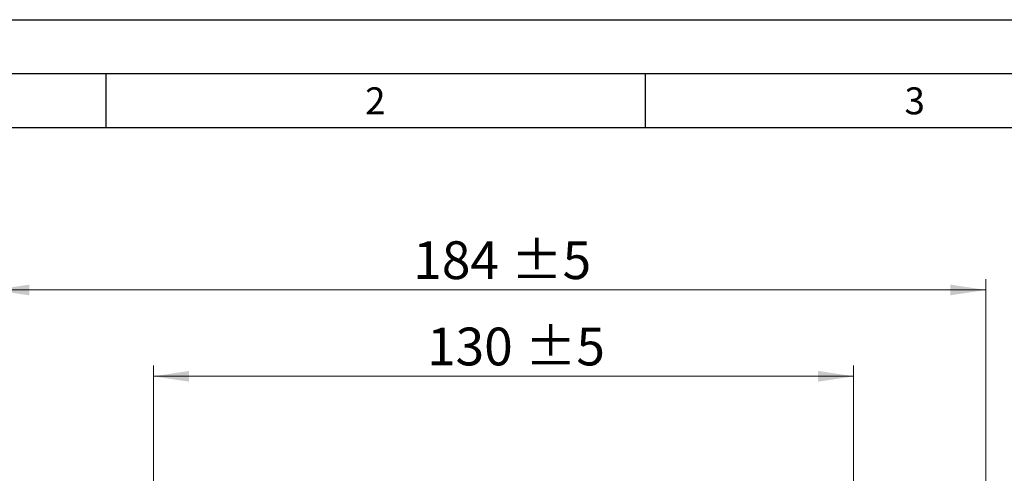
# Model space of a CAD drawing. Units: millimetres. Extents: x 0 to 210, y 0 to 297.
# Drawn here: x 47 to 138, y 255 to 297 of the extents above; entities that cross this region are included whole.
import ezdxf

# ---------------------------------------------------------------- set-up
doc = ezdxf.new("R2010")
doc.units = ezdxf.units.MM
doc.layers.add('FORMAT', color=7, linetype='Continuous')
doc.styles.add('SLDTEXTSTYLE0', font='TXT', dxfattribs={"width": 0.605})
doc.styles.add('SLDTEXTSTYLE2', font='TXT', dxfattribs={"width": 0.75})
doc.dimstyles.new('SLDDIMSTYLE2', dxfattribs={"dimtxt": 3.5, "dimasz": 3.302, "dimexe": 0, "dimexo": 0.0625, "dimgap": 0.875, "dimtad": 1, "dimdec": 0, "dimlfac": 2, "dimrnd": 1e-09, "dimzin": 12, "dimdsep": 46, "dimtxsty": 'SLDTEXTSTYLE2', "dimsah": 1, "dimcen": 0.09, "dimadec": 0, "dimazin": 3, "dimtol": 1, "dimtp": 5, "dimtm": 5, "dimtfac": 1, "dimtdec": 0, "dimtofl": 0, "dimtmove": 0, "dimatfit": 3, "dimfxl": 0, "dimfrac": 2, "dimtolj": 1, "dimarcsym": 0})

# ---------------------------------------------------------------- blocks, each defined once
blk = doc.blocks.new('_D_2')
at = {"color": 7, "linetype": 'Continuous', "lineweight": 0}
for p, q in [((59.426, 241.221), (59.426, 264.954)), ((124.324, 207.344), (124.324, 264.954)), ((59.426, 263.954), (124.324, 263.954))]:
    blk.add_line(p, q, dxfattribs=at)
at = {"color": 7, "linetype": 'Continuous', "lineweight": 18}
for points in [[(59.426, 263.954), (62.728, 263.454), (62.728, 264.454)], [(124.324, 263.954), (121.022, 264.454), (121.022, 263.454)]]:
    blk.add_solid(points, dxfattribs=at)
at = {"color": 7, "linetype": 'Continuous', "lineweight": 18, "char_height": 3.5, "attachment_point": 1, "style": 'SLDTEXTSTYLE2'}
for s, insert in [('130', (84.775, 268.465)), ('±5', (93.846, 268.465))]:
    blk.add_mtext(s, dxfattribs=dict(at, insert=insert))
blk = doc.blocks.new('_D_4')
at = {"color": 7, "linetype": 'Continuous', "lineweight": 0}
for p, q in [((44.623, 254.116), (44.623, 272.954)), ((136.574, 189.866), (136.574, 272.954)), ((136.574, 271.954), (44.623, 271.954))]:
    blk.add_line(p, q, dxfattribs=at)
at = {"color": 7, "linetype": 'Continuous', "lineweight": 18}
for points in [[(44.623, 271.954), (47.925, 271.454), (47.925, 272.454)], [(136.574, 271.954), (133.272, 272.454), (133.272, 271.454)]]:
    blk.add_solid(points, dxfattribs=at)
at = {"color": 7, "linetype": 'Continuous', "lineweight": 18, "char_height": 3.5, "attachment_point": 1, "style": 'SLDTEXTSTYLE2'}
for s, insert in [('±5', (92.57, 276.465)), ('184', (83.499, 276.465))]:
    blk.add_mtext(s, dxfattribs=dict(at, insert=insert))

msp = doc.modelspace()

# ---------------------------------------------------------------- linework, layer by layer
at = {"layer": 'FORMAT'}
for p, q in [((0, 297), (210, 297)), ((5, 292), (205, 292)), ((55, 292), (55, 287)), ((105, 292), (105, 287)), ((20, 287), (200, 287))]:
    msp.add_line(p, q, dxfattribs=at)

# ---------------------------------------------------------------- texts
at = {"color": 7, "linetype": 'Continuous', "lineweight": 0, "char_height": 2.5, "attachment_point": 2, "style": 'SLDTEXTSTYLE0'}
for s, insert in [('2', (79.982639, 290.731079)), ('3', (129.982639, 290.731079))]:
    msp.add_mtext(s, dxfattribs=dict(at, insert=insert))

# ---------------------------------------------------------------- dimensions: what is measured, and where the dimension line sits
at = {"color": 7, "linetype": 'Continuous', "lineweight": 18}
for base, p1, p2, picture, middle in [((44.623119, 271.953745), (136.574081, 188.865807), (44.623119, 253.115807), '_D_4', (90.5986, 271.953745)), ((124.324081, 263.953745), (59.425956, 240.220864), (124.324081, 206.34409), '_D_2', (91.875019, 263.953745))]:
    dim = msp.add_linear_dim(base=base, p1=p1, p2=p2, dimstyle='SLDDIMSTYLE2', dxfattribs=at)
    dim.commit()
    dim.dimension.update_dxf_attribs({"geometry": picture, "text_midpoint": middle, "dimtype": 160})

doc.saveas('drawing.dxf')
